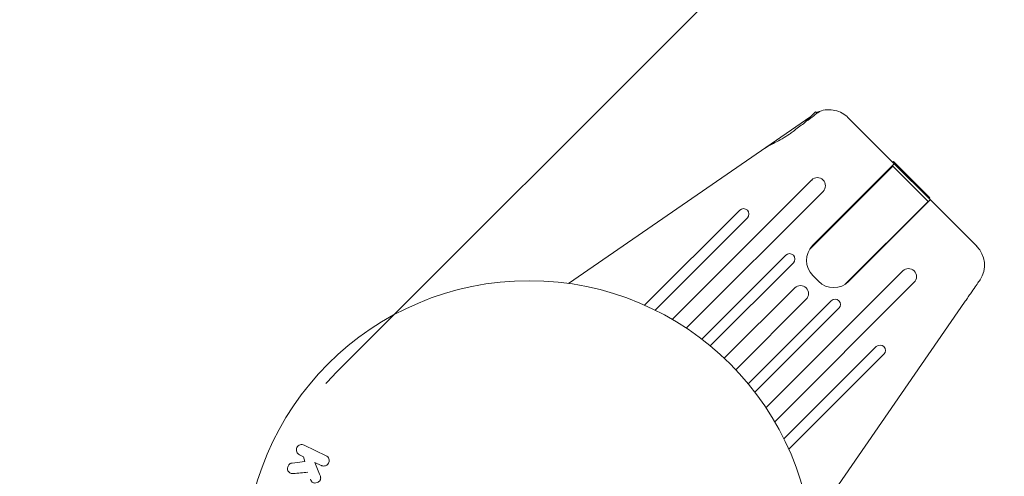
# Model space of a CAD drawing. Units: millimetres. Extents: x -17603 to 17344, y -7152 to 7054.
# Drawn here: x 11585 to 11769, y 4265 to 4350 of the extents above; entities that cross this region are included whole.
import ezdxf

# ---------------------------------------------------------------- set-up
doc = ezdxf.new("R2010")
doc.units = ezdxf.units.MM
doc.header["$LTSCALE"] = 20
doc.linetypes.add('HIDDEN', pattern=[9.525, 6.35, -3.175])
for name, color, linetype in [('2d', 230, 'Continuous'), ('ASTMF3101-TrainingEnvelope', 222, 'HIDDEN'), ('ASTMF3101-TrainingEnvelope_Hatch', 222, 'Continuous')]:
    doc.layers.add(name, color=color, linetype=linetype)

msp = doc.modelspace()

# ---------------------------------------------------------------- hatches: boundary and pattern name
at = {"layer": 'ASTMF3101-TrainingEnvelope_Hatch'}
h = msp.add_hatch(dxfattribs=at)
h.set_pattern_fill('ANSI31', color=256, scale=100, angle=-45)
h.set_pattern_definition([(4e-05, (13593.1, 3100.4), (-0.0002, 317.5), [])])
h.paths.add_polyline_path([(15541.75, 1916.85, 0.414214), (15541.75, 1988.7), (14011.57, 3518.87), (12481.39, 5049.05, 0.414214), (12409.55, 5049.05), (11644.46, 4283.96, 0.414214), (11644.46, 4212.12), (13174.64, 2681.94), (14704.82, 1151.76, 0.414214), (14776.66, 1151.76)])

# ---------------------------------------------------------------- linework, layer by layer
at = {"layer": '2d', "lineweight": 0}
for p, q in [((11733.8, 4332.57), (11731.77, 4330.54)), ((11734.08, 4332.29), (11733.8, 4332.57)), ((11732.93, 4331.7), (11687.76, 4300.53)), ((11739.83, 4331.49), (11763.83, 4307.49)), ((11748.34, 4323.26), (11748.19, 4323.13)), ((11748.34, 4323.26), (11755.11, 4316.5)), ((11732.71, 4306.95), (11748.19, 4322.42)), ((11733.27, 4307.65), (11748.47, 4322.85)), ((11748.19, 4322.42), (11754.76, 4315.85)), ((11750.21, 4321.39), (11750.06, 4321.26)), ((11733.08, 4319.84), (11707.08, 4293.83)), ((11752.03, 4319.58), (11751.88, 4319.44)), ((11709.69, 4292.2), (11735.21, 4317.71)), ((11753.5, 4318.1), (11753.37, 4317.95)), ((11739.29, 4300.37), (11754.76, 4315.85)), ((11755.19, 4316.13), (11739.99, 4300.93)), ((11755.11, 4316.5), (11754.97, 4316.35)), ((11719.67, 4314.2), (11701.93, 4296.46)), ((11703.86, 4295.56), (11721.08, 4312.78)), ((11728.24, 4305.8), (11712.58, 4290.14)), ((11714.16, 4288.89), (11729.65, 4304.39)), ((11750.05, 4302.87), (11724.54, 4277.35)), ((11734.33, 4300.93), (11733.27, 4301.99)), ((11729.92, 4299.7), (11716.78, 4286.56)), ((11726.17, 4274.74), (11752.18, 4300.74)), ((11718.9, 4284.44), (11732.04, 4297.58)), ((11736.73, 4297.31), (11721.23, 4281.82)), ((11722.48, 4280.24), (11738.14, 4295.9)), ((11761.57, 4297.01), (11736.84, 4261.17)), ((11745.12, 4288.74), (11727.9, 4271.52)), ((11728.8, 4269.59), (11746.54, 4287.33)), ((11638.45, 4270.38), (11642.54, 4268.38)), ((11638.3, 4268.2), (11637.56, 4268.56)), ((11638.56, 4267.29), (11638.3, 4268.2)), ((11636.19, 4267.02), (11638.56, 4267.29)), ((11641.65, 4266.56), (11640.46, 4267.14)), ((11640.46, 4267.14), (11641.33, 4264.95))]:
    msp.add_line(p, q, dxfattribs=at)
at = {"layer": '2d', "flags": 128}
msp.add_lwpolyline([(10245.81, 7048.34), (-10502.87, 7053.71, 0.99987), (-10504.7, -7146.29), (10245.81, -7151.66, 0.999741)], format="xyb", close=True, dxfattribs=at)
at = {"layer": '2d', "lineweight": 0}
msp.add_circle((11680.38, 4248.04), 53, dxfattribs=at)
for centre, radius, start, end in [((11734.14, 4318.77), 1.5, 315, 135), ((11720.37, 4313.49), 1, 315, 135), ((11736.1, 4304.82), 4, 135, 225), ((11760.29, 4303.96), 5, 326.537, 45.0001), ((11728.95, 4305.09), 1, 315, 135), ((11751.11, 4301.8), 1.5, 315, 135), ((11730.98, 4298.64), 1.5, 315, 135), ((11737.16, 4303.76), 4, 225, 315), ((11737.43, 4296.61), 1, 315, 135), ((11745.83, 4288.03), 1, 315, 135)]:
    msp.add_arc(centre, radius, start, end, dxfattribs=at)
msp.add_ellipse((11758.32, 4305.27), major_axis=(6.14, -4.07), ratio=0.823586, start_param=-0.015481, end_param=0.001023, dxfattribs=at)
for points, knots in [([(11734.55, 4332.64), (11734.55, 4332.64), (11734.43, 4332.55), (11733.95, 4332.18), (11733.59, 4331.92), (11732.69, 4331.24), (11732.16, 4330.84), (11730.97, 4329.93), (11730.3, 4329.42), (11729.62, 4328.9)], [-1.02524, -1.02524, -1.02524, -1.02524, -0.770894, -0.770894, -0.512825, -0.512825, -0.261262, -0.261262, -0.000094, -0.000094, -0.000094, -0.000094]), ([(11733.99, 4332.39), (11734.08, 4332.44), (11734.17, 4332.48), (11734.35, 4332.56), (11734.43, 4332.59), (11734.51, 4332.62), (11734.53, 4332.63), (11734.55, 4332.64), (11734.55, 4332.64), (11734.55, 4332.64)], [-0.2908201, -0.2908201, -0.2908201, -0.2908201, -0.2096369, -0.2096369, -0.0976921, -0.0976921, -0.0451866, -0.0451866, -0.0001488, -0.0001488, -0.0001488, -0.0001488]), ([(11734.55, 4332.64), (11734.99, 4332.8), (11735.46, 4332.91), (11736.44, 4332.97), (11736.94, 4332.93), (11737.89, 4332.72), (11738.34, 4332.54), (11739.16, 4332.08), (11739.53, 4331.79), (11739.83, 4331.49)], [0, 0, 0, 0, 0.25, 0.25, 0.5, 0.5, 0.75, 0.75, 1, 1, 1, 1]), ([(11729.62, 4328.9), (11729.39, 4328.72), (11729.16, 4328.55), (11728.06, 4327.79), (11727.08, 4327.26), (11725.49, 4326.45), (11724.85, 4326.13), (11724.37, 4325.79)], [-2.7925165, -2.7925165, -2.7925165, -2.7925165, -2.7077042, -2.7077042, -2.3900658, -2.3900658, -2.1469661, -2.1469661, -2.1469661, -2.1469661]), ([(11764.41, 4301.12), (11764.41, 4301.12), (11764.39, 4301.09), (11764.32, 4300.98), (11764.26, 4300.91), (11764.05, 4300.59), (11763.83, 4300.29), (11763.31, 4299.52), (11762.99, 4299.07), (11762.48, 4298.33), (11762.3, 4298.07), (11761.94, 4297.54), (11761.76, 4297.28), (11761.57, 4297.01)], [0, 0, 0, 0, 0.125, 0.125, 0.25, 0.25, 0.5, 0.5, 0.75, 0.75, 0.875, 0.875, 1, 1, 1, 1]), ([(11637.56, 4268.56), (11637.33, 4268.67), (11637.15, 4268.85), (11636.96, 4269.34), (11636.97, 4269.65), (11637.21, 4270.16), (11637.45, 4270.36), (11637.96, 4270.51), (11638.22, 4270.49), (11638.45, 4270.38)], [0, 0, 0, 0, 0.25, 0.25, 0.5, 0.5, 0.75, 0.75, 1, 1, 1, 1]), ([(11642.54, 4268.38), (11642.65, 4268.32), (11642.76, 4268.25), (11642.84, 4268.16), (11642.93, 4268.06), (11643, 4267.95), (11643.04, 4267.83), (11643.09, 4267.71), (11643.11, 4267.58), (11643.11, 4267.45), (11643.11, 4267.34), (11643.09, 4267.22), (11643.05, 4267.12), (11643.01, 4267.02), (11642.96, 4266.92), (11642.89, 4266.84), (11642.83, 4266.76), (11642.75, 4266.69), (11642.67, 4266.64), (11642.59, 4266.58), (11642.5, 4266.54), (11642.4, 4266.51), (11642.3, 4266.47), (11642.19, 4266.46), (11642.09, 4266.46), (11641.97, 4266.46), (11641.86, 4266.48), (11641.75, 4266.52), (11641.72, 4266.53), (11641.68, 4266.54), (11641.65, 4266.56)], [0, 0, 0, 0, 0.125499, 0.125499, 0.125499, 0.251629, 0.251629, 0.251629, 0.369238, 0.369238, 0.369238, 0.472705, 0.472705, 0.472705, 0.56563, 0.56563, 0.56563, 0.655478, 0.655478, 0.655478, 0.749078, 0.749078, 0.749078, 0.851455, 0.851455, 0.851455, 0.96528, 0.96528, 0.96528, 1, 1, 1, 1]), ([(11636.43, 4265.05), (11636.3, 4265.04), (11636.16, 4265.04), (11636.03, 4265.07), (11635.93, 4265.09), (11635.83, 4265.13), (11635.75, 4265.19), (11635.66, 4265.26), (11635.59, 4265.33), (11635.53, 4265.42), (11635.46, 4265.52), (11635.4, 4265.64), (11635.37, 4265.76), (11635.34, 4265.88), (11635.34, 4266), (11635.35, 4266.13), (11635.37, 4266.23), (11635.4, 4266.33), (11635.44, 4266.43), (11635.48, 4266.53), (11635.54, 4266.63), (11635.61, 4266.71), (11635.68, 4266.79), (11635.77, 4266.86), (11635.85, 4266.91), (11635.94, 4266.96), (11636.02, 4266.99), (11636.11, 4267.01), (11636.14, 4267.01), (11636.16, 4267.02), (11636.19, 4267.02)], [0, 0, 0, 0, 0.137001, 0.137001, 0.137001, 0.246393, 0.246393, 0.246393, 0.354986, 0.354986, 0.354986, 0.477177, 0.477177, 0.477177, 0.591071, 0.591071, 0.591071, 0.686744, 0.686744, 0.686744, 0.786579, 0.786579, 0.786579, 0.884953, 0.884953, 0.884953, 0.973899, 0.973899, 0.973899, 1, 1, 1, 1]), ([(11641.33, 4264.95), (11641.39, 4264.77), (11641.46, 4264.6), (11641.5, 4264.41), (11641.52, 4264.33), (11641.53, 4264.25), (11641.53, 4264.17), (11641.53, 4264.1), (11641.52, 4264.03), (11641.5, 4263.96), (11641.48, 4263.89), (11641.45, 4263.83), (11641.41, 4263.77), (11641.36, 4263.69), (11641.29, 4263.63), (11641.21, 4263.57), (11641.1, 4263.48), (11640.98, 4263.41), (11640.85, 4263.37), (11640.72, 4263.32), (11640.59, 4263.3), (11640.45, 4263.29), (11640.36, 4263.29), (11640.26, 4263.3), (11640.17, 4263.33), (11640.1, 4263.35), (11640.03, 4263.39), (11639.97, 4263.44), (11639.9, 4263.5), (11639.84, 4263.58), (11639.79, 4263.66), (11639.72, 4263.77), (11639.67, 4263.9), (11639.62, 4264.03)], [0, 0, 0, 0, 0.15747, 0.15747, 0.15747, 0.224864, 0.224864, 0.224864, 0.280831, 0.280831, 0.280831, 0.337178, 0.337178, 0.337178, 0.4143, 0.4143, 0.4143, 0.530418, 0.530418, 0.530418, 0.649048, 0.649048, 0.649048, 0.732954, 0.732954, 0.732954, 0.801253, 0.801253, 0.801253, 0.885427, 0.885427, 0.885427, 1, 1, 1, 1])]:
    msp.add_open_spline(points, degree=3, knots=knots, dxfattribs=at)
msp.add_open_spline([(11636.43, 4265.05), (11637.34, 4265.14), (11638.23, 4265.23), (11639.11, 4265.32)], degree=3, dxfattribs=at)
at = {"layer": 'ASTMF3101-TrainingEnvelope', "flags": 128}
msp.add_lwpolyline([(14011.57, 3518.87), (15541.75, 1988.7, -0.414214), (15541.75, 1916.85), (14776.66, 1151.76, -0.414214), (14704.82, 1151.76), (13174.64, 2681.94), (11644.46, 4212.12, -0.414214), (11644.46, 4283.96), (12409.55, 5049.05, -0.414214), (12481.39, 5049.05)], format="xyb", close=True, dxfattribs=at)

doc.saveas('drawing.dxf')
